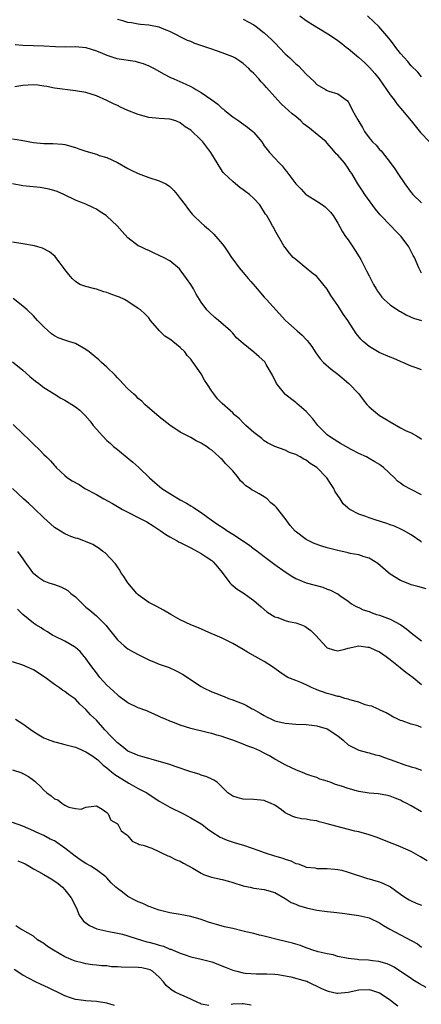
# Model space of a CAD drawing. Units: inches. Extents: x 2538000 to 2541000, y 1542000 to 1545000.
# Drawn here: x 2538394 to 2538471, y 1543645 to 1543832 of the extents above; entities that cross this region are included whole.
import ezdxf

# ---------------------------------------------------------------- set-up
doc = ezdxf.new("R2010")
doc.units = ezdxf.units.IN
doc.header["$MEASUREMENT"] = 0
doc.layers.add('LD25381542_2ft', color=64, linetype='Continuous')

msp = doc.modelspace()

# ---------------------------------------------------------------- linework, layer by layer
at = {"layer": 'LD25381542_2ft'}
for points, elevation in [([(2538471, 1543784.03), (2538470.45, 1543785), (2538469.64, 1543787), (2538469.39, 1543787.39), (2538468.59, 1543789), (2538467.08, 1543791), (2538466.04, 1543792.04), (2538465.16, 1543793), (2538463.1, 1543795.1), (2538462.19, 1543796.19), (2538460.19, 1543799), (2538459.72, 1543799.72), (2538458.82, 1543801), (2538457.69, 1543803), (2538457.4, 1543803.4), (2538457, 1543804.04), (2538456.3, 1543805), (2538455, 1543806.47), (2538454.74, 1543806.74), (2538454.52, 1543807), (2538453.79, 1543807.79), (2538453, 1543808.78), (2538452.8, 1543809), (2538450.71, 1543810.71), (2538450.42, 1543811), (2538449.6, 1543811.6), (2538448.48, 1543812.48), (2538447.95, 1543813), (2538447, 1543813.87), (2538446.35, 1543814.35), (2538445.6, 1543815), (2538445, 1543815.59), (2538444.24, 1543816.24), (2538443.54, 1543817), (2538443, 1543817.63), (2538441.4, 1543819.4), (2538441, 1543819.88), (2538440.44, 1543820.44), (2538439.95, 1543821), (2538439, 1543822.03), (2538438.5, 1543822.5), (2538438.06, 1543823), (2538437, 1543823.92), (2538436.37, 1543824.37), (2538435.38, 1543825), (2538435, 1543825.2), (2538433, 1543826.01), (2538431, 1543826.71), (2538427.79, 1543827.79), (2538427, 1543828.13), (2538426.36, 1543828.36), (2538423, 1543830.04), (2538422.33, 1543830.33), (2538421, 1543830.88), (2538419, 1543831.25), (2538417.41, 1543831.41), (2538417, 1543831.42), (2538415.67, 1543831.67), (2538415, 1543831.76), (2538414.06, 1543832.06), (2538413, 1543832.35)], 8006), ([(2538437, 1543832.41), (2538437.92, 1543831.92), (2538439, 1543831.3), (2538439.43, 1543831), (2538441, 1543829.79), (2538442.47, 1543828.47), (2538443, 1543827.87), (2538445, 1543825.8), (2538445.86, 1543825), (2538446.46, 1543824.46), (2538447, 1543823.9), (2538447.5, 1543823.5), (2538449, 1543821.94), (2538450.53, 1543820.53), (2538451, 1543819.98), (2538452.68, 1543819), (2538453, 1543818.8), (2538453.33, 1543818.67), (2538455, 1543818.16), (2538456.85, 1543816.85), (2538457, 1543816.63), (2538457.56, 1543815.56), (2538457.83, 1543815), (2538458.81, 1543813.19), (2538459.74, 1543811.74), (2538460.14, 1543811), (2538461, 1543809.81), (2538461.66, 1543809), (2538462.36, 1543808.36), (2538463, 1543807.59), (2538463.3, 1543807.3), (2538465, 1543805.11), (2538465.89, 1543803.89), (2538466.45, 1543803), (2538467.79, 1543801), (2538469, 1543799.39), (2538469.34, 1543799), (2538471, 1543797.42)], 8004), ([(2538447.78, 1543833), (2538449, 1543832.12), (2538449.69, 1543831.69), (2538451, 1543830.85), (2538453.41, 1543829.41), (2538455, 1543828.33), (2538455.76, 1543827.76), (2538456.69, 1543827), (2538457, 1543826.78), (2538459, 1543825.11), (2538460.12, 1543824.12), (2538461.13, 1543823.13), (2538462.06, 1543822.06), (2538462.89, 1543821), (2538465, 1543817.99), (2538465.75, 1543817), (2538466.26, 1543816.26), (2538467.34, 1543815), (2538469, 1543813), (2538470.8, 1543810.8), (2538472.48, 1543809)], 8002), ([(2538471, 1543821.41), (2538470.27, 1543822.27), (2538469, 1543823.5), (2538468.36, 1543824.36), (2538467, 1543825.88), (2538466.1, 1543827), (2538465.65, 1543827.65), (2538465, 1543828.43), (2538464.76, 1543828.76), (2538462.85, 1543831), (2538461.91, 1543831.91), (2538460.67, 1543833)], 8000), ([(2538393.55, 1543827.55), (2538395, 1543827.44), (2538397, 1543827.4), (2538399, 1543827.34), (2538401.19, 1543827.19), (2538403.15, 1543827.15), (2538405, 1543827.18), (2538407, 1543826.98), (2538409, 1543826.35), (2538410.08, 1543825.92), (2538411, 1543825.52), (2538412.93, 1543824.93), (2538416.38, 1543824.38), (2538417, 1543824.23), (2538417.94, 1543823.94), (2538419, 1543823.52), (2538420.05, 1543823), (2538421.9, 1543821.9), (2538423, 1543821.36), (2538423.78, 1543821), (2538426.04, 1543820.04), (2538427, 1543819.54), (2538427.37, 1543819.37), (2538427.97, 1543819), (2538429, 1543818.43), (2538431, 1543817.04), (2538432.18, 1543816.18), (2538433, 1543815.39), (2538433.23, 1543815.23), (2538433.49, 1543815), (2538435, 1543813.8), (2538436.16, 1543813), (2538436.67, 1543812.67), (2538437.83, 1543811.83), (2538438.82, 1543811), (2538439, 1543810.81), (2538440.52, 1543809), (2538441, 1543808.25), (2538441.54, 1543807.54), (2538441.99, 1543807), (2538443, 1543805.94), (2538443.83, 1543805), (2538444.44, 1543804.44), (2538445, 1543803.71), (2538445.33, 1543803.33), (2538447.01, 1543801), (2538448.01, 1543800.01), (2538448.93, 1543799), (2538449.16, 1543798.84), (2538451, 1543797.7), (2538452.09, 1543797), (2538452.62, 1543796.62), (2538453, 1543796.26), (2538453.6, 1543795.6), (2538454.12, 1543795), (2538455, 1543793.55), (2538455.89, 1543791.89), (2538456.51, 1543791), (2538457, 1543790.34), (2538457.91, 1543789), (2538458.33, 1543788.33), (2538459.12, 1543787.12), (2538459.4, 1543786.6), (2538460.48, 1543784.48), (2538461, 1543783.51), (2538461.85, 1543781.85), (2538462.34, 1543781), (2538462.59, 1543780.59), (2538463, 1543780.06), (2538463.44, 1543779.44), (2538463.85, 1543779), (2538465, 1543777.99), (2538466.77, 1543776.77), (2538467, 1543776.67), (2538468.04, 1543776.04), (2538469, 1543775.65), (2538469.45, 1543775.45), (2538471, 1543775)], 8008), ([(2538471, 1543765.56), (2538469.96, 1543765.96), (2538469, 1543766.28), (2538467.43, 1543767), (2538467.12, 1543767.12), (2538467, 1543767.15), (2538465.73, 1543767.73), (2538465, 1543767.98), (2538462.92, 1543768.92), (2538461, 1543770.04), (2538459.83, 1543771), (2538459.41, 1543771.41), (2538458.52, 1543772.52), (2538456.91, 1543775), (2538456.13, 1543776.13), (2538455, 1543777.85), (2538453.72, 1543779.72), (2538453, 1543780.94), (2538451.34, 1543783), (2538451, 1543783.38), (2538450.06, 1543784.06), (2538449, 1543784.96), (2538447, 1543786.59), (2538446.53, 1543787), (2538445.81, 1543787.81), (2538445, 1543788.87), (2538444.76, 1543789.24), (2538443, 1543792.17), (2538442.74, 1543792.74), (2538442.6, 1543793), (2538442.13, 1543793.87), (2538441.49, 1543795), (2538441.26, 1543795.26), (2538440.13, 1543797), (2538439, 1543798.2), (2538438.17, 1543799), (2538437.52, 1543799.52), (2538437, 1543799.91), (2538436.35, 1543800.35), (2538435.53, 1543801), (2538435, 1543801.45), (2538433.36, 1543803), (2538433.2, 1543803.2), (2538432.39, 1543804.39), (2538432, 1543805), (2538430.79, 1543807), (2538430.04, 1543808.04), (2538429.31, 1543809), (2538429, 1543809.35), (2538427, 1543811.24), (2538425.9, 1543811.9), (2538425, 1543812.66), (2538424.13, 1543813), (2538423, 1543813.33), (2538421, 1543813.47), (2538419, 1543813.69), (2538417, 1543814.24), (2538415, 1543815.01), (2538413.6, 1543815.6), (2538413, 1543815.92), (2538412.25, 1543816.25), (2538411, 1543816.9), (2538409, 1543817.78), (2538407, 1543818.4), (2538405, 1543818.76), (2538401, 1543819.23), (2538399.55, 1543819.55), (2538399, 1543819.61), (2538397.82, 1543819.82), (2538397, 1543819.88), (2538395, 1543819.78), (2538393.48, 1543819.48)], 8010), ([(2538393, 1543809.62), (2538394.65, 1543809.35), (2538397, 1543808.92), (2538399, 1543808.7), (2538400.69, 1543808.69), (2538402.55, 1543808.55), (2538403, 1543808.49), (2538405, 1543807.92), (2538405.67, 1543807.67), (2538407, 1543807.23), (2538409, 1543806.65), (2538409.55, 1543806.45), (2538411, 1543806.01), (2538413, 1543805.09), (2538415, 1543803.97), (2538415.64, 1543803.64), (2538417, 1543803.01), (2538419, 1543802.23), (2538421, 1543801.57), (2538422.22, 1543801), (2538422.73, 1543800.73), (2538423, 1543800.53), (2538423.78, 1543799.78), (2538424.42, 1543799), (2538425, 1543798.25), (2538425.9, 1543797), (2538426.37, 1543796.37), (2538427, 1543795.58), (2538427.27, 1543795.27), (2538427.52, 1543795), (2538429, 1543793.61), (2538429.59, 1543793), (2538430.39, 1543792.38), (2538431.42, 1543791.42), (2538431.76, 1543791), (2538433, 1543789.6), (2538433.44, 1543789), (2538434.08, 1543788.08), (2538434.75, 1543787), (2538435, 1543786.65), (2538436.23, 1543785), (2538436.57, 1543784.57), (2538437, 1543784.13), (2538437.96, 1543783), (2538438.43, 1543782.43), (2538439.67, 1543781), (2538440.26, 1543780.26), (2538441, 1543779.45), (2538441.44, 1543779), (2538445.08, 1543775), (2538447.27, 1543773), (2538448.21, 1543772.21), (2538449, 1543771.34), (2538449.18, 1543771.18), (2538450.04, 1543770.04), (2538450.81, 1543768.81), (2538451.66, 1543767.66), (2538452.27, 1543767), (2538453.74, 1543765.74), (2538455, 1543764.74), (2538457.12, 1543763), (2538459.01, 1543761), (2538459.87, 1543759.87), (2538460.57, 1543759), (2538461, 1543758.54), (2538461.81, 1543757.81), (2538463, 1543756.91), (2538464.18, 1543756.18), (2538465, 1543755.65), (2538467, 1543754.53), (2538467.94, 1543754.06), (2538469, 1543753.58), (2538470.03, 1543753), (2538470.64, 1543752.64), (2538471, 1543752.38)], 8012), ([(2538471, 1543741.8), (2538469, 1543742.81), (2538467.57, 1543743.57), (2538467, 1543744), (2538466.38, 1543744.38), (2538465.8, 1543745), (2538463.72, 1543747), (2538463.31, 1543747.31), (2538463, 1543747.56), (2538462.05, 1543748.05), (2538461, 1543748.72), (2538460.46, 1543749), (2538459, 1543749.67), (2538457.58, 1543750.42), (2538455.55, 1543751.55), (2538455, 1543751.84), (2538454.33, 1543752.33), (2538453.26, 1543753), (2538453, 1543753.22), (2538451.22, 1543755), (2538450.26, 1543756.26), (2538449.59, 1543757), (2538449, 1543757.62), (2538447.2, 1543759.2), (2538447, 1543759.34), (2538444.95, 1543760.95), (2538444.91, 1543761), (2538443.36, 1543763), (2538442.6, 1543764.6), (2538441.39, 1543766.61), (2538441.18, 1543767), (2538441.1, 1543767.1), (2538440.06, 1543768.06), (2538439, 1543768.98), (2538437, 1543770.58), (2538435.7, 1543771.7), (2538435, 1543772.55), (2538434.58, 1543773), (2538432.28, 1543775), (2538431.57, 1543775.57), (2538430.54, 1543776.54), (2538430.06, 1543777), (2538429, 1543778.48), (2538428.66, 1543779), (2538428.03, 1543780.03), (2538427.51, 1543781), (2538427, 1543781.83), (2538426.19, 1543783), (2538425.68, 1543783.68), (2538425, 1543784.65), (2538424.84, 1543784.84), (2538423, 1543786.33), (2538421.8, 1543787), (2538421.24, 1543787.24), (2538421, 1543787.38), (2538419.88, 1543787.88), (2538419, 1543788.33), (2538418.52, 1543788.52), (2538417.47, 1543789), (2538417, 1543789.24), (2538415, 1543790.72), (2538413.95, 1543791.95), (2538412.99, 1543793), (2538411, 1543794.89), (2538410.85, 1543795), (2538409.71, 1543795.71), (2538409, 1543796.21), (2538408.44, 1543796.44), (2538407, 1543797.16), (2538405.63, 1543797.63), (2538405, 1543797.92), (2538402.83, 1543799), (2538401.55, 1543799.55), (2538400.02, 1543800.02), (2538399, 1543800.21), (2538398.32, 1543800.32), (2538395, 1543800.64), (2538393, 1543801.01)], 8014), ([(2538471, 1543732.76), (2538470.85, 1543732.85), (2538469, 1543734.12), (2538467.54, 1543735), (2538467.18, 1543735.18), (2538465.81, 1543735.81), (2538465, 1543736.06), (2538464.34, 1543736.34), (2538462.14, 1543737), (2538461, 1543737.38), (2538460.36, 1543737.64), (2538459, 1543738.1), (2538457.31, 1543739), (2538457.13, 1543739.13), (2538457, 1543739.25), (2538456.05, 1543740.05), (2538455.46, 1543741), (2538454.48, 1543742.48), (2538454.27, 1543743), (2538453.74, 1543743.74), (2538452.94, 1543745), (2538451.03, 1543747), (2538449.77, 1543747.77), (2538449, 1543748.37), (2538448.56, 1543748.56), (2538447.84, 1543749), (2538447, 1543749.44), (2538445.84, 1543749.84), (2538445, 1543750.28), (2538443.01, 1543751.01), (2538441.65, 1543751.65), (2538441, 1543752.07), (2538440.51, 1543752.51), (2538439, 1543753.67), (2538437.51, 1543755), (2538437.25, 1543755.25), (2538437, 1543755.48), (2538436.26, 1543756.26), (2538435.36, 1543757), (2538435, 1543757.38), (2538433, 1543759.2), (2538432.08, 1543760.08), (2538431.41, 1543761), (2538431, 1543761.53), (2538430.07, 1543763), (2538429.64, 1543763.64), (2538429, 1543764.81), (2538427.44, 1543767), (2538427.25, 1543767.25), (2538427, 1543767.63), (2538426.34, 1543768.34), (2538425.87, 1543769), (2538425, 1543769.82), (2538423.59, 1543771), (2538423.23, 1543771.24), (2538423, 1543771.43), (2538422.03, 1543772.03), (2538421.01, 1543773.01), (2538419.33, 1543775), (2538419, 1543775.48), (2538418.23, 1543776.23), (2538417.4, 1543777), (2538417, 1543777.29), (2538415, 1543778.61), (2538414.36, 1543779), (2538413.41, 1543779.41), (2538413, 1543779.55), (2538411.96, 1543779.96), (2538411, 1543780.3), (2538410.45, 1543780.45), (2538409, 1543780.94), (2538408.71, 1543781), (2538407, 1543781.47), (2538405.83, 1543781.83), (2538405, 1543782.39), (2538404.37, 1543783), (2538403.77, 1543783.77), (2538403, 1543784.7), (2538402.89, 1543784.89), (2538402.08, 1543785.92), (2538401.28, 1543787), (2538401.15, 1543787.15), (2538400.1, 1543788.1), (2538398.76, 1543788.76), (2538397.82, 1543789), (2538397.19, 1543789.19), (2538395, 1543789.58), (2538393, 1543789.9)], 8016), ([(2538471.85, 1543723.85), (2538470.3, 1543724.3), (2538469, 1543724.65), (2538468.76, 1543724.76), (2538467, 1543725.43), (2538465, 1543726.68), (2538464.59, 1543727), (2538462.68, 1543728.68), (2538461, 1543729.71), (2538460.07, 1543729.93), (2538459, 1543730.33), (2538457.39, 1543730.61), (2538457, 1543730.71), (2538455, 1543731.14), (2538453, 1543731.68), (2538451.99, 1543731.99), (2538450.52, 1543732.52), (2538449.5, 1543733), (2538449, 1543733.27), (2538446.87, 1543734.87), (2538445.95, 1543735.95), (2538445, 1543737.25), (2538443.33, 1543739.33), (2538443, 1543739.66), (2538442.27, 1543740.27), (2538441.54, 1543741), (2538441, 1543741.39), (2538440.03, 1543741.97), (2538439, 1543742.53), (2538438.67, 1543742.67), (2538438.29, 1543743), (2538437.46, 1543743.46), (2538437, 1543743.98), (2538436.46, 1543744.46), (2538436.1, 1543745), (2538435, 1543746.33), (2538434.36, 1543747), (2538433.67, 1543747.67), (2538433, 1543748.49), (2538432.71, 1543748.71), (2538432.41, 1543749), (2538431, 1543750.25), (2538430.55, 1543750.55), (2538430.02, 1543751), (2538429.35, 1543751.35), (2538429, 1543751.63), (2538428.03, 1543752.03), (2538427, 1543752.72), (2538425, 1543753.72), (2538423.02, 1543755.02), (2538421, 1543756.62), (2538418.27, 1543759), (2538417.64, 1543759.64), (2538417, 1543760.14), (2538416.58, 1543760.58), (2538416.08, 1543761), (2538415, 1543761.98), (2538414.03, 1543763), (2538413.56, 1543763.56), (2538413, 1543764.04), (2538412.56, 1543764.56), (2538411, 1543766.08), (2538409.98, 1543767), (2538409.48, 1543767.48), (2538408.37, 1543768.37), (2538407.64, 1543769), (2538407, 1543769.47), (2538405, 1543770.58), (2538403.73, 1543771), (2538403, 1543771.23), (2538401.71, 1543771.71), (2538401, 1543772.07), (2538400.46, 1543772.47), (2538399.83, 1543773), (2538399, 1543773.77), (2538397.8, 1543775), (2538397, 1543775.87), (2538395.82, 1543777), (2538395, 1543777.74), (2538393.16, 1543779.16)], 8018), ([(2538393, 1543767.08), (2538395, 1543765.51), (2538396.34, 1543764.34), (2538397.43, 1543763.43), (2538398.02, 1543763), (2538399, 1543762.24), (2538400.98, 1543761), (2538402.21, 1543760.21), (2538403, 1543759.81), (2538403.52, 1543759.52), (2538404.33, 1543759), (2538405, 1543758.54), (2538405.88, 1543757.88), (2538406.87, 1543756.87), (2538407.82, 1543755.82), (2538408.42, 1543755), (2538409, 1543754.31), (2538410.16, 1543753), (2538411, 1543752.15), (2538411.61, 1543751.61), (2538412.28, 1543751), (2538413, 1543750.4), (2538413.79, 1543749.79), (2538415.98, 1543747.98), (2538417.07, 1543747), (2538419.13, 1543745), (2538420.12, 1543744.12), (2538421.45, 1543743), (2538423, 1543742), (2538424.64, 1543741), (2538425, 1543740.8), (2538426.19, 1543740.19), (2538427, 1543739.7), (2538427.45, 1543739.45), (2538428.07, 1543739), (2538429, 1543738.41), (2538430.91, 1543737), (2538432.15, 1543736.15), (2538433.36, 1543735.36), (2538433.86, 1543735), (2538435, 1543734.27), (2538438.16, 1543732.16), (2538439, 1543731.51), (2538439.31, 1543731.31), (2538441, 1543730.01), (2538443, 1543728.53), (2538445, 1543727.09), (2538446.27, 1543726.27), (2538447, 1543725.81), (2538449, 1543725.02), (2538452.15, 1543724.15), (2538453, 1543723.8), (2538453.61, 1543723.61), (2538454.84, 1543723), (2538455, 1543722.9), (2538455.38, 1543722.62), (2538457, 1543721.49), (2538457.65, 1543721), (2538458.49, 1543720.49), (2538459, 1543720.3), (2538459.85, 1543719.85), (2538461, 1543719.53), (2538461.35, 1543719.35), (2538462.42, 1543719), (2538463, 1543718.83), (2538465, 1543718.07), (2538467.04, 1543717), (2538468.2, 1543716.2), (2538469, 1543715.5), (2538471, 1543713.94)], 8020), ([(2538393.14, 1543755.14), (2538395, 1543753.39), (2538396.22, 1543752.22), (2538397, 1543751.41), (2538398.25, 1543750.25), (2538399, 1543749.44), (2538399.52, 1543749), (2538400.28, 1543748.28), (2538401, 1543747.37), (2538401.19, 1543747.19), (2538401.35, 1543747), (2538403, 1543745.43), (2538403.49, 1543745), (2538404.42, 1543744.42), (2538405.71, 1543743.71), (2538406.83, 1543743), (2538409, 1543741.85), (2538410.4, 1543741), (2538412.1, 1543740.1), (2538414.01, 1543739), (2538417.87, 1543737), (2538418.6, 1543736.6), (2538419.85, 1543735.85), (2538421.19, 1543735), (2538422.22, 1543734.22), (2538423, 1543733.77), (2538424.41, 1543733), (2538424.78, 1543732.78), (2538425, 1543732.69), (2538426.1, 1543732.1), (2538427, 1543731.68), (2538428.29, 1543731), (2538429, 1543730.58), (2538429.95, 1543729.95), (2538431, 1543729.23), (2538431.29, 1543729), (2538432.08, 1543728.08), (2538432.95, 1543727), (2538434.46, 1543725), (2538434.72, 1543724.72), (2538435.84, 1543723.83), (2538437, 1543723.07), (2538439, 1543721.63), (2538440.44, 1543720.44), (2538441.51, 1543719.51), (2538443, 1543718.55), (2538443.62, 1543718.38), (2538445, 1543717.83), (2538445.62, 1543717.62), (2538447, 1543717.39), (2538448.07, 1543717), (2538448.72, 1543716.72), (2538449, 1543716.59), (2538449.91, 1543715.91), (2538450.83, 1543715), (2538452.82, 1543712.82), (2538453, 1543712.65), (2538454.22, 1543712.22), (2538455, 1543712.08), (2538456.39, 1543712.39), (2538457, 1543712.58), (2538459, 1543713.01), (2538460.77, 1543712.77), (2538461, 1543712.76), (2538462.2, 1543712.2), (2538463, 1543711.86), (2538464.25, 1543711), (2538465, 1543710.43), (2538466.89, 1543708.89), (2538467, 1543708.81), (2538468.01, 1543708.01), (2538469.41, 1543707), (2538471, 1543705.66)], 8022), ([(2538471, 1543697.46), (2538470.27, 1543697.73), (2538469, 1543698.09), (2538467.28, 1543698.72), (2538467, 1543698.78), (2538466.48, 1543699), (2538465.48, 1543699.48), (2538465, 1543699.81), (2538464.25, 1543700.25), (2538463, 1543700.82), (2538462.89, 1543700.89), (2538462.56, 1543701), (2538461.48, 1543701.48), (2538461, 1543701.59), (2538460.21, 1543701.79), (2538459, 1543702.24), (2538457.29, 1543702.71), (2538457, 1543702.82), (2538456.36, 1543703), (2538455.32, 1543703.32), (2538455, 1543703.34), (2538453.75, 1543703.75), (2538453, 1543703.89), (2538451, 1543704.65), (2538450.74, 1543704.74), (2538450.14, 1543705), (2538449, 1543705.58), (2538447.99, 1543706.01), (2538447, 1543706.37), (2538445.48, 1543707), (2538445, 1543707.26), (2538444, 1543708), (2538443, 1543708.67), (2538442.82, 1543708.82), (2538442.56, 1543709), (2538441, 1543710.01), (2538439.29, 1543711), (2538437.81, 1543711.81), (2538437, 1543712.32), (2538435.77, 1543713), (2538435, 1543713.47), (2538433, 1543714.44), (2538431.2, 1543715.2), (2538431, 1543715.3), (2538428.46, 1543716.46), (2538427, 1543717.03), (2538425, 1543717.96), (2538423.17, 1543719), (2538421.82, 1543719.82), (2538420.52, 1543720.52), (2538419, 1543721.24), (2538417, 1543722.74), (2538416.74, 1543723), (2538415.02, 1543725), (2538414.24, 1543726.24), (2538413.69, 1543727), (2538413.45, 1543727.45), (2538413, 1543728.07), (2538412.65, 1543728.65), (2538410.71, 1543730.71), (2538410.26, 1543731), (2538409.56, 1543731.56), (2538409, 1543731.88), (2538408.32, 1543732.32), (2538406.9, 1543732.9), (2538406.6, 1543733), (2538405.44, 1543733.44), (2538405, 1543733.54), (2538404.16, 1543733.84), (2538403, 1543734.31), (2538401.37, 1543735.37), (2538401, 1543735.57), (2538400.27, 1543736.27), (2538399, 1543737.36), (2538397.16, 1543739.16), (2538397, 1543739.29), (2538396.13, 1543740.13), (2538395.11, 1543741), (2538393.01, 1543743)], 8024), ([(2538394, 1543731), (2538395, 1543729.57), (2538395.37, 1543729), (2538396.86, 1543727), (2538397, 1543726.86), (2538398.02, 1543726.02), (2538399, 1543725.38), (2538399.94, 1543725), (2538401, 1543724.67), (2538402.24, 1543724.24), (2538403, 1543723.89), (2538403.55, 1543723.55), (2538404.16, 1543723), (2538405, 1543722.32), (2538406.34, 1543721), (2538406.68, 1543720.68), (2538407, 1543720.4), (2538407.77, 1543719.77), (2538409, 1543718.7), (2538410.76, 1543717), (2538410.87, 1543716.87), (2538411, 1543716.69), (2538411.75, 1543715.75), (2538413, 1543714.14), (2538414.28, 1543713), (2538414.68, 1543712.68), (2538415, 1543712.45), (2538415.9, 1543711.9), (2538417.2, 1543711.2), (2538419, 1543710.32), (2538420.09, 1543709.91), (2538421, 1543709.52), (2538422.86, 1543708.86), (2538424.23, 1543708.23), (2538425.52, 1543707.52), (2538426.36, 1543707), (2538429, 1543705.25), (2538429.44, 1543705), (2538431, 1543704.24), (2538431.91, 1543703.91), (2538433, 1543703.46), (2538433.34, 1543703.34), (2538434.19, 1543703), (2538435, 1543702.74), (2538435.47, 1543702.53), (2538437, 1543701.93), (2538437.62, 1543701.62), (2538438.72, 1543701), (2538438.91, 1543700.91), (2538440.2, 1543700.2), (2538441, 1543699.71), (2538441.45, 1543699.45), (2538442.4, 1543699), (2538443, 1543698.74), (2538445, 1543698.25), (2538447, 1543698.09), (2538449, 1543698), (2538450.1, 1543697.9), (2538451, 1543697.78), (2538453, 1543697.18), (2538453.34, 1543697), (2538454.33, 1543696.33), (2538455, 1543695.84), (2538456.06, 1543695), (2538457, 1543694.17), (2538458.68, 1543693.32), (2538459, 1543693.13), (2538460.68, 1543692.68), (2538461, 1543692.64), (2538462.23, 1543692.23), (2538463, 1543692.09), (2538463.76, 1543691.76), (2538465, 1543691.36), (2538465.92, 1543691), (2538467.63, 1543690.37), (2538469, 1543689.92), (2538469.76, 1543689.76), (2538471, 1543689.3)], 8026), ([(2538471, 1543681.37), (2538469, 1543682.52), (2538468.08, 1543683), (2538467.36, 1543683.36), (2538467, 1543683.57), (2538465.97, 1543683.97), (2538465, 1543684.38), (2538464.5, 1543684.5), (2538462.78, 1543684.78), (2538461, 1543684.93), (2538459, 1543685.28), (2538458.6, 1543685.4), (2538457, 1543685.82), (2538455.71, 1543686.29), (2538454.61, 1543686.61), (2538453.57, 1543687), (2538453.14, 1543687.14), (2538453, 1543687.22), (2538451.62, 1543687.62), (2538451, 1543687.89), (2538450.15, 1543688.15), (2538449, 1543688.56), (2538448.71, 1543688.71), (2538447, 1543689.39), (2538446.33, 1543689.67), (2538445, 1543690.32), (2538443.29, 1543691.29), (2538443, 1543691.41), (2538442.03, 1543692.03), (2538441, 1543692.57), (2538440.16, 1543693), (2538439, 1543693.52), (2538437.9, 1543693.9), (2538437, 1543694.28), (2538435, 1543695.04), (2538433.52, 1543695.52), (2538433, 1543695.73), (2538431.98, 1543695.98), (2538431, 1543696.28), (2538430.4, 1543696.4), (2538427, 1543697.23), (2538425, 1543697.86), (2538423.55, 1543698.45), (2538423, 1543698.65), (2538422.2, 1543699), (2538421.38, 1543699.38), (2538421, 1543699.57), (2538420.01, 1543700.01), (2538419, 1543700.43), (2538418.59, 1543700.59), (2538417, 1543701.17), (2538415, 1543702.13), (2538413.37, 1543703.37), (2538413, 1543703.64), (2538412.31, 1543704.31), (2538411.55, 1543705), (2538411, 1543705.53), (2538409.69, 1543707), (2538409, 1543707.85), (2538408.13, 1543709), (2538407, 1543710.61), (2538406.83, 1543710.83), (2538406.67, 1543711), (2538405.9, 1543711.9), (2538405, 1543712.69), (2538404.82, 1543712.82), (2538403, 1543713.89), (2538401, 1543714.86), (2538400.73, 1543715), (2538399.69, 1543715.69), (2538399, 1543716.05), (2538398.45, 1543716.45), (2538397.49, 1543717), (2538397.2, 1543717.2), (2538397, 1543717.31), (2538395, 1543718.96), (2538393.96, 1543719.96)], 8028), ([(2538472.04, 1543672.04), (2538470.81, 1543672.81), (2538469, 1543673.85), (2538467, 1543674.71), (2538466.23, 1543675), (2538465.37, 1543675.37), (2538463.94, 1543675.94), (2538462.51, 1543676.51), (2538461.01, 1543677.01), (2538459, 1543677.57), (2538458.28, 1543677.72), (2538454.62, 1543678.63), (2538453, 1543679.12), (2538451.5, 1543679.5), (2538451, 1543679.66), (2538449.8, 1543679.8), (2538449, 1543679.97), (2538448.07, 1543680.07), (2538447, 1543680.31), (2538446.47, 1543680.47), (2538445, 1543681.19), (2538444.27, 1543681.73), (2538443, 1543682.62), (2538442.22, 1543683), (2538441.37, 1543683.37), (2538441, 1543683.55), (2538439, 1543683.71), (2538437, 1543683.77), (2538436.04, 1543684.04), (2538435, 1543684.39), (2538434.07, 1543685), (2538433, 1543686.06), (2538432.01, 1543687), (2538431.42, 1543687.42), (2538431, 1543687.63), (2538430.06, 1543688.06), (2538429, 1543688.39), (2538428.58, 1543688.58), (2538427, 1543688.99), (2538424.01, 1543689.99), (2538423, 1543690.39), (2538421, 1543690.99), (2538419.43, 1543691.43), (2538419, 1543691.53), (2538417.87, 1543691.87), (2538417, 1543692.11), (2538416.39, 1543692.39), (2538415, 1543692.96), (2538413.88, 1543693.88), (2538413, 1543694.51), (2538412.5, 1543695), (2538411.79, 1543695.79), (2538410.6, 1543697), (2538409, 1543698.81), (2538407.88, 1543699.88), (2538407, 1543700.9), (2538405.86, 1543701.86), (2538405, 1543702.81), (2538403.71, 1543703.71), (2538403, 1543704.33), (2538402.57, 1543704.57), (2538402, 1543705), (2538401, 1543705.66), (2538399.26, 1543707), (2538397, 1543708.43), (2538395, 1543709.3), (2538393, 1543709.98)], 8030), ([(2538393.62, 1543699), (2538395, 1543698.17), (2538396.82, 1543696.82), (2538398.02, 1543696.02), (2538399, 1543695.47), (2538399.32, 1543695.32), (2538400.16, 1543695), (2538401, 1543694.74), (2538401.32, 1543694.68), (2538403, 1543694.23), (2538405, 1543693.67), (2538405.49, 1543693.49), (2538407, 1543692.81), (2538408.11, 1543692.11), (2538409, 1543691.48), (2538409.26, 1543691.26), (2538410.28, 1543690.28), (2538411, 1543689.73), (2538411.91, 1543689), (2538412.5, 1543688.5), (2538413, 1543688.16), (2538415.17, 1543686.83), (2538417, 1543685.84), (2538418.59, 1543685), (2538421, 1543683.41), (2538421.69, 1543683), (2538423, 1543682.27), (2538425.58, 1543681), (2538427, 1543680.26), (2538429, 1543679.08), (2538429.12, 1543679), (2538430.16, 1543678.16), (2538431, 1543677.58), (2538432.58, 1543676.58), (2538433.96, 1543675.96), (2538435.47, 1543675.47), (2538437.02, 1543675.02), (2538439.99, 1543674.01), (2538441, 1543673.65), (2538442.95, 1543673), (2538444.52, 1543672.52), (2538445, 1543672.33), (2538446.04, 1543672.04), (2538447, 1543671.55), (2538447.48, 1543671.48), (2538448.58, 1543671), (2538449, 1543670.84), (2538450.68, 1543670.68), (2538451, 1543670.59), (2538451.42, 1543670.58), (2538453, 1543670.61), (2538454.46, 1543670.46), (2538455, 1543670.42), (2538455.76, 1543670.24), (2538457, 1543669.89), (2538460.69, 1543668.69), (2538461, 1543668.62), (2538462.24, 1543668.24), (2538463, 1543668.03), (2538463.75, 1543667.75), (2538465.07, 1543667.07), (2538467, 1543665.69), (2538468.01, 1543665), (2538468.63, 1543664.63), (2538469, 1543664.43), (2538469.97, 1543663.97), (2538471, 1543663.61)], 8032), ([(2538393, 1543689.4), (2538394.79, 1543688.79), (2538395, 1543688.69), (2538396.08, 1543688.08), (2538397, 1543687.44), (2538397.25, 1543687.25), (2538397.48, 1543687), (2538398.27, 1543686.27), (2538399, 1543685.51), (2538399.54, 1543685), (2538400.41, 1543684.41), (2538401, 1543683.87), (2538401.64, 1543683.64), (2538402.4, 1543683), (2538403, 1543682.62), (2538403.76, 1543682.24), (2538405, 1543681.98), (2538406.12, 1543681.88), (2538407, 1543682.29), (2538409, 1543682.52), (2538410.09, 1543681.91), (2538411, 1543681.24), (2538411.25, 1543681), (2538411.78, 1543679.78), (2538413, 1543679.11), (2538413.04, 1543679.04), (2538413.1, 1543679), (2538413.72, 1543677.73), (2538414.79, 1543677), (2538415, 1543676.79), (2538415.81, 1543675.81), (2538417, 1543675.31), (2538417.18, 1543675.18), (2538417.92, 1543675), (2538419.56, 1543674.44), (2538422.63, 1543673), (2538422.9, 1543672.9), (2538423, 1543672.89), (2538424.23, 1543672.23), (2538425, 1543671.99), (2538425.6, 1543671.6), (2538427.36, 1543670.64), (2538429, 1543669.67), (2538429.45, 1543669.45), (2538430.94, 1543668.94), (2538433, 1543668.47), (2538434.17, 1543668.17), (2538435, 1543667.92), (2538437, 1543667.26), (2538437.21, 1543667.21), (2538438.31, 1543667), (2538439, 1543666.84), (2538441, 1543666.61), (2538443, 1543666.01), (2538445, 1543664.87), (2538446.13, 1543664.13), (2538447, 1543663.77), (2538447.53, 1543663.53), (2538449.06, 1543663.06), (2538451, 1543662.66), (2538453, 1543662.39), (2538454.24, 1543662.24), (2538455.92, 1543662.08), (2538459, 1543661.65), (2538460.77, 1543661.23), (2538461, 1543661.19), (2538461.14, 1543661.14), (2538463, 1543660.21), (2538463.72, 1543659.72), (2538464.97, 1543659), (2538467, 1543657.94), (2538470.2, 1543656.2), (2538471, 1543655.59)], 8034), ([(2538471.89, 1543647.89), (2538470.58, 1543648.58), (2538469.34, 1543649.34), (2538469, 1543649.6), (2538467, 1543650.98), (2538465.76, 1543651.76), (2538465, 1543652.14), (2538464.43, 1543652.43), (2538462.86, 1543652.86), (2538461.66, 1543653), (2538460.89, 1543653.11), (2538459, 1543653.2), (2538458.76, 1543653.24), (2538457, 1543653.42), (2538455, 1543653.84), (2538454.11, 1543654.11), (2538453, 1543654.3), (2538451.31, 1543654.69), (2538450.27, 1543655), (2538449.36, 1543655.36), (2538449, 1543655.45), (2538447.91, 1543655.91), (2538447, 1543656.14), (2538446.37, 1543656.37), (2538443.7, 1543657), (2538441, 1543657.69), (2538440.12, 1543657.88), (2538439, 1543658.17), (2538437.48, 1543658.52), (2538437, 1543658.65), (2538435, 1543659.12), (2538433.44, 1543659.44), (2538431.88, 1543659.88), (2538431, 1543660.15), (2538430.38, 1543660.38), (2538429, 1543660.84), (2538427, 1543661.42), (2538425, 1543661.81), (2538423, 1543662.14), (2538421, 1543662.62), (2538419.89, 1543663), (2538419.26, 1543663.26), (2538419, 1543663.35), (2538417.88, 1543663.88), (2538417, 1543664.22), (2538416.48, 1543664.48), (2538415, 1543665.24), (2538413.96, 1543666.04), (2538413, 1543666.74), (2538412.74, 1543667), (2538411.82, 1543667.82), (2538411, 1543668.79), (2538410.79, 1543669), (2538409, 1543670.33), (2538407.97, 1543671), (2538407, 1543671.54), (2538406.11, 1543672.11), (2538404.95, 1543672.95), (2538403, 1543674.46), (2538401, 1543675.83), (2538400.19, 1543676.19), (2538399, 1543676.89), (2538397.52, 1543677.52), (2538397, 1543677.78), (2538395, 1543678.62), (2538393, 1543679.35)], 8036), ([(2538394.05, 1543672.05), (2538395, 1543671.68), (2538395.45, 1543671.45), (2538396.2, 1543671), (2538397, 1543670.5), (2538397.98, 1543669.98), (2538399, 1543669.41), (2538400.53, 1543668.53), (2538401.71, 1543667.71), (2538402.53, 1543667), (2538403, 1543666.51), (2538404.21, 1543665), (2538405.19, 1543663), (2538405.72, 1543661.72), (2538406.55, 1543660.55), (2538407.69, 1543659.69), (2538409.08, 1543659.08), (2538411.41, 1543658.59), (2538413, 1543658.29), (2538413.96, 1543658.04), (2538415, 1543657.74), (2538416.8, 1543657.2), (2538417.41, 1543657), (2538418.64, 1543656.64), (2538419, 1543656.57), (2538420.22, 1543656.22), (2538421, 1543655.98), (2538421.77, 1543655.77), (2538423, 1543655.23), (2538423.18, 1543655.18), (2538425, 1543654.42), (2538425.9, 1543654.1), (2538427, 1543653.78), (2538429, 1543653.31), (2538431, 1543652.79), (2538433.75, 1543651.75), (2538435, 1543651.21), (2538435.76, 1543651), (2538437, 1543650.7), (2538437.34, 1543650.66), (2538439.5, 1543650.5), (2538441, 1543650.52), (2538441.52, 1543650.48), (2538443, 1543650.43), (2538443.64, 1543650.36), (2538446.05, 1543649.95), (2538448.82, 1543649.18), (2538449.09, 1543649.09), (2538449.31, 1543649), (2538451.8, 1543647.8), (2538453, 1543647.25), (2538453.19, 1543647.19), (2538454.85, 1543646.85), (2538455, 1543646.84), (2538457, 1543647.03), (2538459, 1543647.44), (2538461, 1543647.55), (2538461.43, 1543647.43), (2538463, 1543646.92), (2538465, 1543645.53), (2538465.71, 1543645), (2538466.44, 1543644.44)], 8038), ([(2538430.45, 1543644.45), (2538429, 1543644.75), (2538428.85, 1543644.85), (2538428.48, 1543645), (2538427, 1543645.71), (2538425.76, 1543646.24), (2538425, 1543646.6), (2538424.05, 1543647), (2538423.38, 1543647.38), (2538423, 1543647.71), (2538422.28, 1543648.28), (2538421.82, 1543649), (2538421, 1543649.85), (2538419.69, 1543651), (2538419.25, 1543651.25), (2538419, 1543651.34), (2538417.64, 1543651.64), (2538417, 1543651.72), (2538413.76, 1543651.76), (2538413, 1543651.83), (2538411.87, 1543651.87), (2538411, 1543652.03), (2538410.05, 1543652.05), (2538409, 1543652.19), (2538408.25, 1543652.25), (2538407, 1543652.42), (2538406.52, 1543652.52), (2538404.94, 1543652.94), (2538403, 1543653.76), (2538400.82, 1543655), (2538399.71, 1543655.71), (2538399, 1543656.26), (2538397.77, 1543657), (2538397, 1543657.68), (2538395.4, 1543658.6), (2538395, 1543658.85), (2538394.63, 1543659), (2538393.68, 1543659.68)], 8040), ([(2538412.49, 1543644.49), (2538411, 1543644.95), (2538409, 1543645.24), (2538407, 1543645.37), (2538405.57, 1543645.57), (2538405, 1543645.64), (2538404.08, 1543645.92), (2538403, 1543646.31), (2538401.19, 1543647.19), (2538401, 1543647.27), (2538399.87, 1543647.87), (2538398.48, 1543648.48), (2538397.38, 1543649), (2538395, 1543650.28), (2538393.36, 1543651.36)], 8042), ([(2538438.53, 1543644.53), (2538437, 1543644.79), (2538436.77, 1543644.77), (2538435, 1543644.76), (2538434.69, 1543644.69)], 8040)]:
    msp.add_lwpolyline(points, dxfattribs=dict(at, elevation=elevation))

doc.saveas('drawing.dxf')
